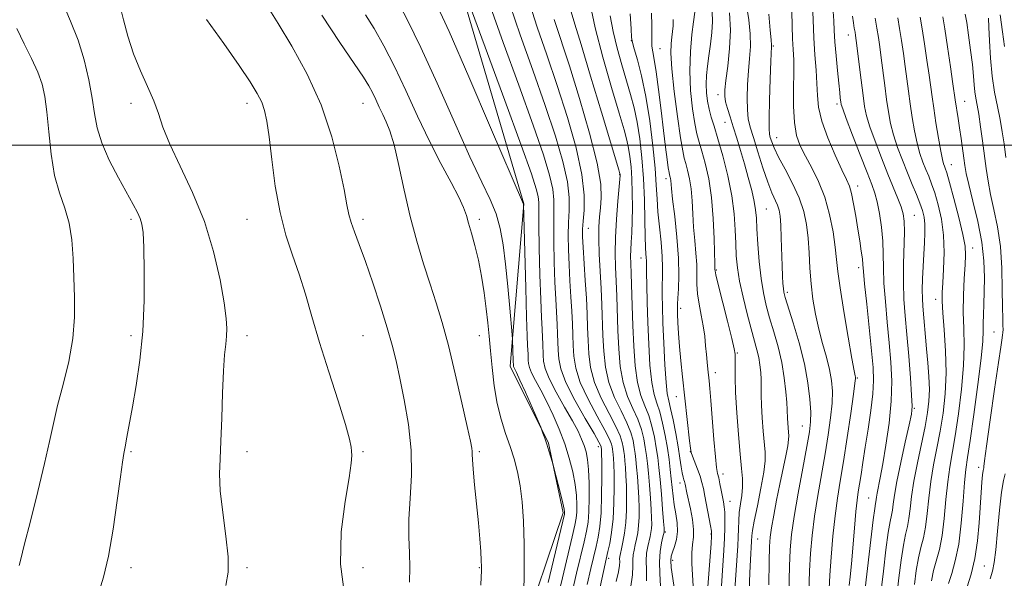
# Model space of a CAD drawing. Extents: x 2139800 to 2142700, y 287300 to 290200.
# Drawn here: x 2141529 to 2141826, y 288869 to 289038 of the extents above; entities that cross this region are included whole.
import ezdxf

# ---------------------------------------------------------------- set-up
doc = ezdxf.new("R2010")
doc.units = 0
doc.header["$MEASUREMENT"] = 0
for name, color, linetype, lineweight in [('BREAKLINE DTM HARD', 7, 'Continuous', 0), ('CONTOUR INDEX', 41, 'Continuous', 13), ('CONTOUR INTERMEDIATE', 44, 'Continuous', 0), ('GRID LINE', 7, 'Continuous', 0), ('SPOT ELEVATION DTM', 2, 'Continuous', 13)]:
    doc.layers.add(name, color=color, linetype=linetype, lineweight=lineweight)

msp = doc.modelspace()

# ---------------------------------------------------------------- linework, layer by layer
at = {"layer": 'BREAKLINE DTM HARD'}
msp.add_polyline3d([(2141628.32, 288663.48, 918.45), (2141608.12, 288673.07, 918.84), (2141604.56, 288692.65, 919.06), (2141605.92, 288729.22, 919.66), (2141619.65, 288748.02, 919.36), (2141638.3, 288760.81, 919.27), (2141659.56, 288772.02, 917.78), (2141668.86, 288799.89, 917.43), (2141680.37, 288851.3, 918.1), (2141693.13, 288889.07, 916.23), (2141688.73, 288910.14, 915.89), (2141677.16, 288933.33, 916.41), (2141681.21, 288982.24, 913.98), (2141660.98, 289051.44, 912.17), (2141630.39, 289124.35, 911.89), (2141595.14, 289194.5, 912.3), (2141570, 289243.2, 911.04)], dxfattribs=at)
at = {"layer": 'CONTOUR INDEX', "flags": 128}
for points, elevation in [([(2141700.363, 288867.429), (2141701.467, 288872.27), (2141703.016, 288878.907), (2141703.637, 288881.734), (2141704.156, 288884.941), (2141704.521, 288889.066), (2141704.702, 288894.352), (2141704.746, 288899.869), (2141704.726, 288904.394), (2141704.698, 288907.027), (2141704.674, 288908.164), (2141704.617, 288908.869), (2141704.594, 288909.021), (2141704.488, 288909.315), (2141703.915, 288910.382), (2141702.415, 288912.972), (2141699.759, 288917.502), (2141696.633, 288923.052), (2141693.951, 288928.367), (2141692.404, 288932.478), (2141691.77, 288935.568), (2141691.601, 288938.104), (2141691.424, 288943.051), (2141691.288, 288945.933), (2141690.855, 288953.548), (2141690.614, 288958.659), (2141690.404, 288964.696), (2141690.266, 288970.898), (2141690.245, 288976.312), (2141690.334, 288980.296), (2141690.33, 288983.448), (2141689.977, 288986.675), (2141689.014, 288990.889), (2141687.147, 288997.013), (2141684.073, 289005.97), (2141679.734, 289018.044), (2141675.046, 289030.94), (2141671.165, 289041.723)], 910), ([(2141722.515, 288866.973), (2141722.27, 288870.789), (2141722.118, 288874.304), (2141722.329, 288877.421), (2141722.772, 288879.984), (2141723.213, 288881.82), (2141723.578, 288883.26), (2141723.6, 288883.39), (2141723.597, 288883.584), (2141723.541, 288884.407), (2141723.386, 288886.478), (2141723.101, 288890.147), (2141722.736, 288894.695), (2141722.356, 288899.139), (2141722.006, 288902.741), (2141721.645, 288905.753), (2141721.209, 288908.672), (2141720.637, 288911.871), (2141719.889, 288915.206), (2141718.927, 288918.41), (2141717.753, 288921.354), (2141716.542, 288924.482), (2141715.508, 288928.38), (2141714.811, 288933.447), (2141714.391, 288939.346), (2141714.13, 288945.552), (2141713.931, 288951.558), (2141713.629, 288961.246), (2141713.517, 288964.267), (2141713.455, 288966.449), (2141713.478, 288968.423), (2141713.601, 288970.731), (2141713.771, 288973.57), (2141713.917, 288977.046), (2141713.98, 288981.173), (2141713.946, 288985.58), (2141713.812, 288989.8), (2141713.579, 288993.459), (2141713.257, 288996.541), (2141712.859, 288999.122), (2141712.346, 289001.464), (2141711.477, 289004.575), (2141709.959, 289009.653), (2141707.654, 289017.402), (2141705.04, 289026.564), (2141702.749, 289035.392), (2141701.26, 289042.487)], 900), ([(2141668.234, 288867.214), (2141668.409, 288869.803), (2141668.499, 288871.505), (2141668.506, 288872.903), (2141668.426, 288874.689), (2141668.252, 288877.437), (2141667.963, 288881.247), (2141667.535, 288886.102), (2141666.971, 288891.818), (2141666.392, 288897.534), (2141665.946, 288902.223), (2141665.736, 288905.145), (2141665.682, 288906.707), (2141665.663, 288907.603), (2141665.539, 288908.596), (2141665.111, 288910.719), (2141664.165, 288915.07), (2141662.576, 288922.273), (2141660.583, 288931.028), (2141658.515, 288939.56), (2141656.622, 288946.538), (2141654.835, 288952.405), (2141653.003, 288958.051), (2141651.023, 288964.216), (2141648.976, 288971.03), (2141646.989, 288978.471), (2141645.167, 288986.363), (2141643.536, 288993.894), (2141642.102, 289000.096), (2141640.858, 289004.303), (2141639.745, 289007.058), (2141638.692, 289009.21), (2141637.642, 289011.43), (2141636.601, 289013.704), (2141635.59, 289015.845), (2141634.526, 289017.849), (2141632.902, 289020.455), (2141630.109, 289024.589), (2141625.752, 289030.926), (2141620.309, 289039.144)], 920), ([(2141743.976, 288852.693), (2141745.774, 288879.144), (2141745.901, 288881.769), (2141745.965, 288884.218), (2141746.048, 288886.681), (2141746.24, 288889.185), (2141746.588, 288891.745), (2141746.966, 288894.317), (2141747.2, 288896.842), (2141747.162, 288899.384), (2141746.887, 288902.481), (2141746.455, 288906.794), (2141745.948, 288912.676), (2141745.466, 288919.255), (2141745.112, 288925.353), (2141744.958, 288930.03), (2141744.946, 288933.311), (2141744.986, 288935.46), (2141744.967, 288936.887), (2141744.698, 288938.583), (2141743.968, 288941.687), (2141742.675, 288946.862), (2141739.884, 288957.976), (2141739.175, 288960.91), (2141738.918, 288962.115), (2141738.877, 288962.472), (2141738.859, 288962.847), (2141738.82, 288964.04), (2141738.65, 288971.696), (2141738.393, 288977.853), (2141737.864, 288984.213), (2141736.996, 288989.855), (2141735.95, 288994.535), (2141734.944, 288998.179), (2141734.138, 289000.873), (2141733.471, 289003.35), (2141732.824, 289006.503), (2141732.135, 289010.982), (2141731.557, 289016.471), (2141731.3, 289022.408), (2141731.493, 289028.227), (2141731.955, 289033.338), (2141732.427, 289037.144), (2141732.813, 289040.11)], 890), ([(2141773.336, 288866.16), (2141773.561, 288870.259), (2141773.942, 288875.75), (2141774.472, 288882.016), (2141775.115, 288888.13), (2141775.842, 288893.475), (2141776.676, 288898.654), (2141777.649, 288904.579), (2141778.756, 288911.752), (2141779.831, 288919.041), (2141780.668, 288924.903), (2141781.119, 288928.221), (2141781.266, 288929.573), (2141781.247, 288929.963), (2141781.149, 288930.402), (2141780.85, 288931.948), (2141780.179, 288935.664), (2141779.052, 288942.113), (2141777.75, 288949.843), (2141776.639, 288956.9), (2141775.981, 288961.871), (2141775.594, 288965.524), (2141775.185, 288969.168), (2141774.504, 288973.787), (2141773.46, 288979.054), (2141772, 288984.314), (2141770.131, 288989.031), (2141768.09, 288993.132), (2141766.171, 288996.662), (2141764.622, 288999.761), (2141763.506, 289002.943), (2141762.839, 289006.817), (2141762.601, 289011.743), (2141762.62, 289017.077), (2141762.688, 289021.926), (2141762.641, 289025.672), (2141762.499, 289028.797), (2141762.326, 289032.06), (2141762.172, 289036.006), (2141762.029, 289040.318)], 880), ([(2141799.039, 288867.458), (2141799.608, 288871.656), (2141800.263, 288875.479), (2141801.002, 288878.619), (2141801.747, 288881.507), (2141802.401, 288884.761), (2141802.912, 288888.836), (2141803.391, 288893.542), (2141803.991, 288898.524), (2141804.82, 288903.508), (2141805.795, 288908.534), (2141806.789, 288913.722), (2141807.673, 288919.184), (2141808.315, 288925.012), (2141808.585, 288931.292), (2141808.414, 288937.952), (2141807.996, 288944.29), (2141807.586, 288949.448), (2141807.389, 288952.908), (2141807.405, 288955.51), (2141807.582, 288958.436), (2141807.843, 288962.566), (2141807.997, 288967.564), (2141807.827, 288972.791), (2141807.189, 288977.688), (2141806.236, 288982.009), (2141805.195, 288985.59), (2141804.244, 288988.354), (2141803.37, 288990.585), (2141802.511, 288992.655), (2141801.625, 288994.899), (2141800.732, 288997.505), (2141799.873, 289000.625), (2141799.082, 289004.329), (2141798.373, 289008.373), (2141797.756, 289012.433), (2141797.228, 289016.269), (2141796.259, 289023.725), (2141795.723, 289027.632), (2141795.151, 289031.529), (2141794.571, 289035.182), (2141794.001, 289038.399)], 870), ([(2141826.224, 289029.745), (2141825.642, 289034.146), (2141824.921, 289039.325)], 860), ([(2141529.056, 288873.146), (2141529.525, 288875.07), (2141530.581, 288879.323), (2141532.425, 288886.614), (2141534.651, 288895.494), (2141536.704, 288903.973), (2141538.19, 288910.592), (2141539.362, 288916.018), (2141540.635, 288921.449), (2141542.275, 288927.783), (2141543.964, 288934.718), (2141545.238, 288941.648), (2141545.765, 288948.106), (2141545.743, 288954.163), (2141545.502, 288960.025), (2141545.276, 288965.824), (2141544.902, 288971.391), (2141544.119, 288976.486), (2141542.777, 288981.025), (2141541.166, 288985.565), (2141539.686, 288990.826), (2141538.64, 288997.226), (2141537.939, 289003.996), (2141537.396, 289010.066), (2141536.821, 289014.684), (2141535.992, 289018.368), (2141534.685, 289021.951), (2141532.774, 289026.071), (2141530.534, 289030.577), (2141528.343, 289035.124)], 930)]:
    msp.add_lwpolyline(points, dxfattribs=dict(at, elevation=elevation))
at = {"layer": 'CONTOUR INTERMEDIATE', "flags": 128}
for points, elevation in [([(2141695.828, 288865.124), (2141697.165, 288870.877), (2141699.413, 288880.379), (2141700.137, 288883.572), (2141700.6, 288886.31), (2141700.862, 288889.436), (2141700.974, 288893.518), (2141700.945, 288898.017), (2141700.774, 288902.115), (2141700.461, 288905.202), (2141700.012, 288907.488), (2141699.431, 288909.391), (2141698.685, 288911.324), (2141697.584, 288913.676), (2141695.9, 288916.832), (2141693.546, 288920.977), (2141691.006, 288925.501), (2141688.904, 288929.594), (2141687.705, 288932.649), (2141687.219, 288934.858), (2141687.095, 288936.614), (2141686.974, 288940.018), (2141686.88, 288942.001), (2141686.741, 288944.462), (2141686.562, 288948.025), (2141686.348, 288953.405), (2141686.116, 288960.886), (2141685.912, 288969.026), (2141685.791, 288975.946), (2141685.775, 288980.282), (2141685.75, 288982.717), (2141685.572, 288984.446), (2141685.011, 288986.763), (2141683.512, 288991.351), (2141680.434, 288999.991), (2141675.507, 289013.475), (2141662.629, 289048.416)], 912), ([(2141779.39, 288867.118), (2141779.668, 288869.797), (2141780.026, 288873.683), (2141780.94, 288884.5), (2141781.39, 288889.434), (2141781.773, 288892.885), (2141782.126, 288895.362), (2141782.501, 288897.701), (2141782.95, 288900.611), (2141783.51, 288904.31), (2141784.215, 288908.889), (2141785.062, 288914.297), (2141785.888, 288919.91), (2141786.496, 288924.959), (2141786.726, 288929.006), (2141786.588, 288932.923), (2141786.13, 288937.914), (2141784.662, 288952.018), (2141784.037, 288958.166), (2141783.695, 288961.907), (2141783.524, 288964.002), (2141783.347, 288965.709), (2141783.024, 288968.049), (2141782.558, 288971.09), (2141781.988, 288974.666), (2141781.353, 288978.55), (2141780.696, 288982.294), (2141780.059, 288985.39), (2141779.432, 288987.584), (2141778.577, 288989.626), (2141777.201, 288992.516), (2141775.164, 288996.922), (2141772.926, 289002.168), (2141771.1, 289007.244), (2141770.128, 289011.406), (2141769.774, 289014.979), (2141769.635, 289018.553), (2141769.389, 289022.615), (2141769.05, 289027.223), (2141768.717, 289032.331), (2141768.466, 289037.782), (2141768.149, 289047.24)], 878), ([(2141688.562, 288868.092), (2141693.489, 288888.725), (2141693.55, 288889.09), (2141693.536, 288889.393), (2141693.39, 288890.206), (2141692.991, 288891.971), (2141692.276, 288894.897), (2141690.309, 288902.701), (2141690.075, 288903.573), (2141689.382, 288905.893), (2141688.804, 288907.773), (2141688.163, 288909.773), (2141687.538, 288911.609), (2141686.993, 288913.129), (2141686.329, 288914.902), (2141685.935, 288915.834), (2141681.707, 288925.461), (2141680.075, 288929.121), (2141679.031, 288931.389), (2141678.252, 288932.983), (2141678.14, 288933.267), (2141678.095, 288933.472), (2141678.029, 288934.887), (2141677.838, 288941.399), (2141677.737, 288942.739), (2141677.01, 288950.805), (2141676.385, 288957.391), (2141675.694, 288964.098), (2141674.98, 288969.905), (2141674.104, 288974.852), (2141672.885, 288979.245), (2141671.126, 288983.551), (2141668.584, 288988.861), (2141664.999, 288996.425), (2141660.29, 289006.913), (2141655.082, 289018.671), (2141650.175, 289029.464), (2141646.182, 289037.644), (2141642.971, 289043.925)], 916), ([(2141552.831, 288864.465), (2141554.427, 288869.706), (2141555.93, 288876.048), (2141557.349, 288884.199), (2141558.599, 288892.799), (2141559.573, 288899.972), (2141560.21, 288904.391), (2141560.64, 288906.934), (2141561.036, 288909.028), (2141561.553, 288911.884), (2141563.175, 288921.022), (2141564.311, 288927.5), (2141565.445, 288935.155), (2141566.314, 288943.819), (2141566.725, 288953.135), (2141566.771, 288962.003), (2141566.62, 288969.134), (2141566.394, 288973.635), (2141566.058, 288976.189), (2141565.531, 288977.874), (2141564.718, 288979.657), (2141563.453, 288982.059), (2141558.976, 288990.161), (2141556.217, 288995.49), (2141553.918, 289000.696), (2141552.526, 289005.234), (2141551.736, 289009.511), (2141551.052, 289014.173), (2141550.057, 289019.669), (2141548.652, 289025.675), (2141546.815, 289031.674), (2141544.549, 289037.366), (2141541.97, 289043.335)], 928), ([(2141591.333, 288867.141), (2141592.077, 288871.143), (2141592.058, 288875.774), (2141591.393, 288882.071), (2141590.46, 288889.167), (2141589.707, 288895.72), (2141589.465, 288900.83), (2141589.609, 288905.376), (2141589.903, 288910.68), (2141590.159, 288917.6), (2141590.388, 288925.15), (2141590.651, 288931.878), (2141590.987, 288936.694), (2141591.333, 288939.948), (2141591.607, 288942.351), (2141591.712, 288944.647), (2141591.512, 288947.7), (2141590.86, 288952.408), (2141589.615, 288959.352), (2141587.661, 288967.863), (2141584.886, 288976.956), (2141581.325, 288985.735), (2141577.593, 288993.664), (2141574.449, 289000.295), (2141572.413, 289005.383), (2141571.045, 289009.492), (2141569.669, 289013.387), (2141567.782, 289017.69), (2141565.599, 289022.445), (2141563.512, 289027.554), (2141561.831, 289032.837), (2141560.536, 289037.793), (2141559.524, 289041.839)], 926), ([(2141646.764, 288868.127), (2141646.869, 288872.56), (2141646.753, 288876.993), (2141646.576, 288881.749), (2141646.595, 288887.152), (2141646.949, 288893.431), (2141647.316, 288900.451), (2141647.255, 288907.981), (2141646.466, 288915.73), (2141645.203, 288923.155), (2141643.862, 288929.654), (2141642.716, 288934.894), (2141641.56, 288939.638), (2141640.069, 288944.922), (2141638.031, 288951.43), (2141635.701, 288958.449), (2141633.447, 288964.914), (2141631.574, 288969.995), (2141630.137, 288973.795), (2141629.129, 288976.653), (2141628.485, 288979.041), (2141627.908, 288981.968), (2141627.047, 288986.579), (2141625.581, 288993.651), (2141623.313, 289002.505), (2141620.076, 289012.095), (2141615.865, 289021.444), (2141611.309, 289029.85), (2141607.198, 289036.682), (2141604.139, 289041.516)], 922), ([(2141691.294, 288862.818), (2141692.864, 288869.485), (2141695.81, 288881.852), (2141696.637, 288885.391), (2141697.045, 288887.517), (2141697.206, 288889.263), (2141697.25, 288891.477), (2141697.125, 288894.28), (2141696.738, 288897.613), (2141696.013, 288901.403), (2141694.952, 288905.534), (2141693.571, 288909.876), (2141691.907, 288914.289), (2141690.064, 288918.587), (2141688.166, 288922.569), (2141686.341, 288926.062), (2141684.755, 288928.987), (2141683.578, 288931.288), (2141682.922, 288932.958), (2141682.657, 288934.165), (2141682.589, 288935.125), (2141682.523, 288936.985), (2141682.392, 288939.554), (2141682.269, 288942.48), (2141682.083, 288948.081), (2141681.832, 288956.919), (2141681.14, 288982.167), (2141681.128, 288982.21), (2141671.241, 289005.298), (2141664.633, 289020.637), (2141658.69, 289034.221), (2141654.738, 289042.922)], 914), ([(2141703.432, 288863.065), (2141706.618, 288877.434), (2141707.138, 288879.843), (2141707.715, 288883.149), (2141708.188, 288887.265), (2141708.436, 288892.001), (2141708.5, 288896.752), (2141708.458, 288900.811), (2141708.379, 288903.651), (2141708.286, 288905.47), (2141708.194, 288906.647), (2141708.11, 288907.518), (2141708.022, 288908.245), (2141707.917, 288908.951), (2141707.718, 288909.826), (2141707.11, 288911.347), (2141705.718, 288914.059), (2141703.358, 288918.273), (2141700.614, 288923.338), (2141698.263, 288928.369), (2141696.886, 288932.672), (2141696.294, 288936.323), (2141696.107, 288939.594), (2141695.999, 288942.754), (2141695.875, 288946.084), (2141695.696, 288949.866), (2141695.439, 288954.275), (2141695.148, 288959.072), (2141694.881, 288963.913), (2141694.692, 288968.506), (2141694.62, 288972.771), (2141694.698, 288976.679), (2141694.894, 288980.31), (2141694.91, 288984.178), (2141694.383, 288988.904), (2141693.017, 288995.016), (2141690.782, 289002.675), (2141687.711, 289011.95), (2141683.962, 289022.613), (2141680.168, 289033.245), (2141677.086, 289042.133)], 908), ([(2141709.117, 288868.415), (2141709.797, 288871.252), (2141710.103, 288873.15), (2141710.16, 288874.351), (2141710.143, 288875.164), (2141710.2, 288875.887), (2141710.377, 288876.801), (2141710.692, 288878.178), (2141711.142, 288880.229), (2141711.624, 288882.927), (2141712.015, 288886.182), (2141712.219, 288889.863), (2141712.259, 288893.662), (2141712.19, 288897.228), (2141712.059, 288900.275), (2141711.899, 288902.776), (2141711.735, 288904.77), (2141711.584, 288906.323), (2141711.428, 288907.622), (2141711.24, 288908.881), (2141710.948, 288910.337), (2141710.305, 288912.312), (2141709.02, 288915.147), (2141706.957, 288919.043), (2141704.596, 288923.624), (2141702.574, 288928.372), (2141701.367, 288932.866), (2141700.818, 288937.079), (2141700.613, 288941.083), (2141700.479, 288944.995), (2141700.326, 288949.117), (2141700.104, 288953.798), (2141699.788, 288959.181), (2141699.148, 288969.167), (2141698.981, 288972.316), (2141698.975, 288974.643), (2141699.152, 288977.045), (2141699.453, 288980.325), (2141699.489, 288984.909), (2141698.789, 288991.132), (2141697.021, 288999.142), (2141694.417, 289008.337), (2141691.35, 289017.929), (2141688.189, 289027.182), (2141685.291, 289035.551), (2141683.007, 289042.543)], 906), ([(2141761.091, 288860.414), (2141761.334, 288872.996), (2141761.538, 288877.916), (2141761.964, 288882.523), (2141762.759, 288887.99), (2141763.988, 288895.042), (2141765.386, 288902.589), (2141766.608, 288909.093), (2141767.379, 288913.477), (2141767.729, 288916.524), (2141767.76, 288919.478), (2141767.533, 288923.356), (2141766.952, 288928.243), (2141765.878, 288933.996), (2141764.273, 288940.328), (2141762.49, 288946.391), (2141760.094, 288954.067), (2141759.689, 288955.607), (2141759.525, 288956.729), (2141759.4, 288958.232), (2141759.274, 288960.442), (2141759.149, 288963.569), (2141758.894, 288972.025), (2141758.745, 288975.867), (2141758.556, 288978.567), (2141758.261, 288980.405), (2141757.785, 288981.88), (2141756.075, 288985.651), (2141754.822, 288988.819), (2141753.338, 288993.184), (2141751.817, 288998.004), (2141750.49, 289002.306), (2141749.541, 289005.421), (2141748.952, 289007.902), (2141748.659, 289010.606), (2141748.597, 289014.159), (2141748.721, 289018.263), (2141748.985, 289022.386), (2141749.323, 289026.146), (2141749.568, 289029.755), (2141749.527, 289033.572), (2141749.085, 289037.808), (2141748.416, 289042.082)], 884), ([(2141681.25, 288864.056), (2141681.335, 288871.752), (2141681.315, 288879.644), (2141681.12, 288886.537), (2141680.727, 288892.346), (2141680.125, 288897.259), (2141679.309, 288901.488), (2141678.29, 288905.321), (2141677.087, 288909.066), (2141675.743, 288913.003), (2141674.398, 288917.299), (2141673.22, 288922.096), (2141672.332, 288927.425), (2141671.691, 288932.891), (2141671.213, 288937.99), (2141670.813, 288942.388), (2141670.411, 288946.437), (2141669.926, 288950.656), (2141669.293, 288955.41), (2141668.505, 288960.434), (2141667.569, 288965.306), (2141666.516, 288969.666), (2141665.473, 288973.39), (2141664.591, 288976.412), (2141663.918, 288978.806), (2141663.099, 288981.187), (2141661.673, 288984.307), (2141659.315, 288988.757), (2141656.233, 288994.474), (2141652.768, 289001.233), (2141649.217, 289008.74), (2141645.697, 289016.429), (2141642.28, 289023.665), (2141639.044, 289029.926), (2141636.09, 289035.139), (2141633.526, 289039.342)], 918), ([(2141718.252, 288868.602), (2141718.218, 288871.923), (2141718.126, 288874.59), (2141718.286, 288876.91), (2141718.64, 288878.923), (2141719.363, 288881.968), (2141719.593, 288883.149), (2141719.739, 288884.321), (2141719.804, 288885.677), (2141719.781, 288887.492), (2141719.654, 288890.061), (2141719.421, 288893.523), (2141719.124, 288897.389), (2141718.816, 288901.016), (2141718.532, 288903.935), (2141718.239, 288906.376), (2141717.886, 288908.742), (2141717.407, 288911.36), (2141716.695, 288914.241), (2141715.624, 288917.322), (2141714.154, 288920.584), (2141712.56, 288924.196), (2141711.197, 288928.377), (2141710.33, 288933.254), (2141709.867, 288938.591), (2141709.624, 288944.062), (2141709.281, 288954.396), (2141709.104, 288959.002), (2141708.912, 288963.196), (2141708.791, 288967.392), (2141708.853, 288972.115), (2141709.16, 288977.619), (2141709.591, 288983.086), (2141710.28, 288990.852), (2141710.288, 288991.078), (2141710.278, 288991.182), (2141710.239, 288991.362), (2141710.145, 288991.707), (2141709.903, 288992.53), (2141704.687, 289009.892), (2141701.401, 289020.782), (2141698.491, 289030.34), (2141696.603, 289036.453), (2141695.531, 289040.178)], 902), ([(2141726.764, 288865.291), (2141725.731, 288872.55), (2141725.537, 288874.674), (2141725.648, 288876.013), (2141726.039, 288877.241), (2141726.645, 288878.9), (2141727.247, 288880.999), (2141727.586, 288883.414), (2141727.487, 288886.027), (2141727.092, 288888.737), (2141726.626, 288891.448), (2141726.264, 288894.093), (2141725.988, 288896.714), (2141725.732, 288899.382), (2141725.432, 288902.175), (2141725.045, 288905.208), (2141724.531, 288908.602), (2141723.867, 288912.382), (2141723.084, 288916.171), (2141722.229, 288919.498), (2141721.352, 288922.124), (2141720.524, 288924.768), (2141719.82, 288928.382), (2141719.293, 288933.622), (2141718.919, 288939.948), (2141718.649, 288946.521), (2141718.446, 288952.584), (2141718.303, 288957.701), (2141718.223, 288961.514), (2141718.197, 288965.134), (2141718.167, 288966.051), (2141718.077, 288967.208), (2141717.953, 288969.159), (2141717.833, 288972.445), (2141717.733, 288977.389), (2141717.593, 288983.468), (2141717.328, 288989.943), (2141716.874, 288996.172), (2141716.24, 289001.893), (2141715.453, 289006.939), (2141714.532, 289011.257), (2141713.459, 289015.253), (2141710.793, 289024.196), (2141709.378, 289029.276), (2141708.173, 289034.298), (2141707.328, 289038.943)], 898), ([(2141732.335, 288866.981), (2141731.929, 288873.84), (2141731.886, 288877.035), (2141732.108, 288879.53), (2141732.389, 288881.698), (2141732.448, 288884.095), (2141732.09, 288887.09), (2141731.476, 288890.288), (2141730.412, 288895.092), (2141729.883, 288897.69), (2141729.786, 288898.108), (2141729.663, 288898.517), (2141729.487, 288899.039), (2141729.263, 288899.843), (2141729.005, 288901.107), (2141728.715, 288902.993), (2141728.338, 288905.585), (2141727.805, 288908.951), (2141727.083, 288913.017), (2141726.277, 288917.152), (2141725.531, 288920.585), (2141724.951, 288922.895), (2141724.506, 288925.054), (2141724.131, 288928.385), (2141723.776, 288933.757), (2141723.456, 288940.229), (2141723.197, 288946.411), (2141723.026, 288951.219), (2141722.947, 288954.818), (2141722.962, 288957.681), (2141723.05, 288960.276), (2141723.102, 288963.044), (2141722.987, 288966.422), (2141722.625, 288970.671), (2141722.14, 288975.353), (2141721.704, 288979.859), (2141721.432, 288983.828), (2141721.2, 288987.917), (2141720.825, 288993.034), (2141720.163, 288999.756), (2141719.227, 289007.334), (2141718.066, 289014.692), (2141716.76, 289020.912), (2141715.508, 289025.722), (2141714.536, 289029.009), (2141713.997, 289030.901), (2141713.75, 289032.481), (2141713.578, 289035.072), (2141713.303, 289039.607)], 896), ([(2141736.661, 288865.429), (2141737.748, 288879.808), (2141737.896, 288882.086), (2141737.852, 288883.517), (2141737.58, 288885.17), (2141735.866, 288894.057), (2141735.407, 288896.378), (2141734.977, 288898.24), (2141734.424, 288900.09), (2141733.658, 288902.232), (2141732.14, 288906.155), (2141731.741, 288907.319), (2141731.506, 288908.567), (2141731.249, 288910.802), (2141729.111, 288930.142), (2141728.612, 288934.895), (2141728.211, 288939.251), (2141727.926, 288943.164), (2141727.74, 288946.471), (2141727.628, 288948.98), (2141727.571, 288950.648), (2141727.586, 288952.034), (2141727.7, 288953.848), (2141727.903, 288956.685), (2141728.039, 288960.695), (2141727.919, 288965.918), (2141727.426, 288972.185), (2141726.742, 288978.511), (2141726.126, 288983.706), (2141725.77, 288986.902), (2141725.546, 288989.307), (2141725.458, 288989.877), (2141725.352, 288990.351), (2141725.161, 288991.049), (2141725.04, 288991.701), (2141724.829, 288993.11), (2141724.481, 288995.643), (2141723.996, 288999.394), (2141723.383, 289004.389), (2141722.665, 289010.471), (2141721.909, 289016.739), (2141721.194, 289022.11), (2141720.591, 289025.791), (2141720.145, 289028.146), (2141719.891, 289029.83), (2141719.838, 289031.45), (2141719.885, 289033.415), (2141719.901, 289036.088), (2141719.77, 289039.765)], 894), ([(2141749.215, 288865.695), (2141749.384, 288870.95), (2141749.579, 288874.874), (2141749.953, 288880.547), (2141750.035, 288882.177), (2141750.232, 288883.699), (2141750.757, 288886.583), (2141751.695, 288891.184), (2141752.777, 288896.545), (2141753.644, 288901.379), (2141754.024, 288904.78), (2141754.005, 288907.354), (2141753.452, 288913.692), (2141753.158, 288917.748), (2141752.944, 288921.565), (2141752.852, 288924.62), (2141752.828, 288927.074), (2141752.796, 288929.259), (2141752.687, 288931.447), (2141752.462, 288933.681), (2141752.088, 288935.941), (2141751.534, 288938.28), (2141749.786, 288944.561), (2141748.586, 288949.108), (2141747.36, 288954.134), (2141746.338, 288958.93), (2141745.687, 288962.987), (2141745.338, 288966.603), (2141745.161, 288970.28), (2141745.011, 288974.446), (2141744.688, 288979.231), (2141743.977, 288984.69), (2141742.751, 288990.74), (2141741.248, 288996.739), (2141739.79, 289001.909), (2141738.638, 289005.697), (2141737.78, 289008.467), (2141737.141, 289010.812), (2141736.66, 289013.219), (2141736.35, 289015.748), (2141736.243, 289018.354), (2141736.354, 289021.02), (2141736.645, 289023.843), (2141737.063, 289026.951), (2141737.539, 289030.396), (2141737.952, 289033.932), (2141738.162, 289037.239), (2141738.04, 289040.185)], 888), ([(2141755.155, 288867.344), (2141755.221, 288874.364), (2141755.313, 288878.875), (2141755.518, 288881.779), (2141755.932, 288884.555), (2141756.617, 288888.343), (2141757.499, 288892.929), (2141758.469, 288897.765), (2141760.24, 288906.289), (2141760.826, 288909.294), (2141761.105, 288911.176), (2141761.15, 288912.353), (2141761.069, 288913.385), (2141760.955, 288914.7), (2141760.848, 288916.181), (2141760.77, 288917.575), (2141760.68, 288920.159), (2141760.555, 288922.317), (2141760.29, 288925.624), (2141759.807, 288929.812), (2141759.026, 288934.451), (2141757.916, 288939.151), (2141756.634, 288943.687), (2141755.386, 288947.878), (2141754.335, 288951.658), (2141753.488, 288955.435), (2141752.807, 288959.734), (2141752.265, 288964.847), (2141751.853, 288970.127), (2141751.571, 288974.692), (2141751.39, 288977.948), (2141751.168, 288980.449), (2141750.734, 288983.034), (2141749.967, 288986.347), (2141748.945, 288990.231), (2141747.795, 288994.332), (2141746.63, 288998.338), (2141745.497, 289002.106), (2141744.428, 289005.532), (2141743.462, 289008.528), (2141742.661, 289011.058), (2141742.097, 289013.098), (2141741.827, 289014.753), (2141741.857, 289016.637), (2141742.182, 289019.492), (2141742.746, 289023.813), (2141743.299, 289029.117), (2141743.542, 289034.671), (2141743.259, 289039.864)], 886), ([(2141767.116, 288861.632), (2141767.447, 288871.627), (2141767.74, 288876.833), (2141768.218, 288882.269), (2141768.937, 288888.06), (2141769.915, 288894.258), (2141772.128, 288906.836), (2141773.068, 288912.615), (2141773.78, 288917.782), (2141774.214, 288922.191), (2141774.323, 288925.799), (2141774.082, 288928.992), (2141773.472, 288932.263), (2141772.508, 288935.994), (2141771.351, 288940.126), (2141770.199, 288944.492), (2141769.215, 288948.954), (2141768.441, 288953.498), (2141767.884, 288958.14), (2141767.529, 288962.862), (2141767.27, 288967.524), (2141766.978, 288971.952), (2141766.512, 288976.047), (2141765.688, 288980.002), (2141764.308, 288984.089), (2141762.294, 288988.45), (2141760.041, 288992.72), (2141758.062, 288996.408), (2141756.748, 288999.142), (2141755.998, 289001.025), (2141755.588, 289002.28), (2141755.334, 289003.261), (2141755.208, 289004.864), (2141755.22, 289008.113), (2141755.368, 289013.565), (2141755.584, 289019.889), (2141755.789, 289025.28), (2141755.974, 289029.693), (2141755.976, 289030.11), (2141755.815, 289031.791), (2141755.572, 289034.639), (2141755.169, 289039.494)], 882), ([(2141784.152, 288866.204), (2141786.628, 288887.012), (2141787.067, 288890.412), (2141787.287, 288891.88), (2141787.387, 288892.442), (2141787.569, 288893.789), (2141787.784, 288895.019), (2141788.725, 288899.659), (2141789.499, 288903.809), (2141790.457, 288909.494), (2141791.386, 288916.08), (2141792.027, 288922.728), (2141792.189, 288928.811), (2141791.951, 288934.554), (2141791.457, 288940.393), (2141790.853, 288946.6), (2141790.279, 288952.782), (2141789.874, 288958.383), (2141789.719, 288963.024), (2141789.665, 288967.057), (2141789.505, 288971.01), (2141789.086, 288975.238), (2141788.477, 288979.381), (2141787.802, 288982.904), (2141787.116, 288985.544), (2141786.201, 288988.127), (2141784.771, 288991.754), (2141782.686, 288997.084), (2141780.394, 289003.012), (2141778.49, 289007.99), (2141777.411, 289010.89), (2141776.973, 289012.257), (2141776.833, 289013.052), (2141776.703, 289014.128), (2141776.506, 289015.896), (2141776.217, 289018.654), (2141775.833, 289022.529), (2141775.423, 289026.946), (2141775.076, 289031.156), (2141774.852, 289034.607), (2141774.696, 289037.522), (2141774.523, 289040.322)], 876), ([(2141788.911, 288864.975), (2141789.694, 288871.495), (2141790.478, 288877.92), (2141791.173, 288883.168), (2141791.712, 288886.481), (2141792.107, 288888.422), (2141792.392, 288889.881), (2141792.629, 288891.685), (2141793.002, 288894.399), (2141793.724, 288898.523), (2141794.91, 288904.233), (2141796.278, 288910.402), (2141797.451, 288915.579), (2141798.13, 288918.825), (2141798.348, 288921.266), (2141798.217, 288924.542), (2141797.847, 288929.814), (2141797.338, 288936.334), (2141796.784, 288942.872), (2141796.279, 288948.509), (2141795.897, 288953.547), (2141795.712, 288958.599), (2141795.758, 288964.051), (2141796.047, 288973.872), (2141796, 288977.006), (2141795.698, 288979.264), (2141795.077, 288981.363), (2141794.085, 288983.921), (2141791.048, 288991.241), (2141789.107, 288996.115), (2141787.187, 289001.146), (2141785.618, 289005.535), (2141784.625, 289008.783), (2141784.03, 289011.599), (2141783.55, 289014.996), (2141782.973, 289019.621), (2141781.516, 289031.582), (2141781.314, 289033.042), (2141781.14, 289034.063), (2141780.912, 289035.279), (2141780.634, 289036.856), (2141780.329, 289038.84)], 874), ([(2141793.726, 288864.177), (2141794.367, 288869.476), (2141795.043, 288874.788), (2141795.718, 288879.324), (2141796.357, 288882.55), (2141796.927, 288884.964), (2141797.397, 288887.321), (2141797.772, 288890.266), (2141798.206, 288894.011), (2141798.889, 288898.66), (2141799.935, 288904.172), (2141802.248, 288915.145), (2141803.019, 288919.302), (2141803.443, 288922.793), (2141803.555, 288926.253), (2141803.404, 288930.159), (2141803.087, 288934.357), (2141802.715, 288938.539), (2141801.617, 288951.377), (2141801.465, 288953.722), (2141801.416, 288956.382), (2141801.493, 288959.671), (2141801.664, 288963.356), (2141801.879, 288967.065), (2141802.088, 288970.482), (2141802.221, 288973.509), (2141802.207, 288976.103), (2141801.978, 288978.281), (2141801.498, 288980.303), (2141800.734, 288982.49), (2141799.674, 288985.101), (2141798.379, 288988.158), (2141796.927, 288991.619), (2141795.409, 288995.409), (2141793.965, 288999.313), (2141792.746, 289003.08), (2141791.854, 289006.556), (2141791.202, 289009.986), (2141790.653, 289013.715), (2141790.101, 289017.945), (2141789.051, 289026.328), (2141788.614, 289029.631), (2141788.195, 289032.473), (2141787.728, 289035.257), (2141787.173, 289038.24)], 872), ([(2141804.173, 288868.524), (2141804.808, 288871.635), (2141806.566, 288878.049), (2141807.406, 288882.2), (2141808.052, 288887.407), (2141808.576, 288893.073), (2141809.093, 288898.388), (2141809.705, 288902.845), (2141811.331, 288912.299), (2141812.337, 288918.961), (2141813.269, 288926.392), (2141813.891, 288933.5), (2141814.048, 288939.476), (2141813.927, 288944.645), (2141813.799, 288949.611), (2141813.868, 288954.775), (2141814.083, 288959.726), (2141814.329, 288963.845), (2141814.475, 288966.811), (2141814.332, 288969.485), (2141813.698, 288973.021), (2141812.474, 288978.144), (2141810.985, 288983.846), (2141809.657, 288988.69), (2141808.814, 288991.607), (2141808.361, 288993.013), (2141808.096, 288993.691), (2141807.84, 288994.389), (2141807.499, 288995.697), (2141807.001, 288998.169), (2141806.311, 289002.102), (2141805.545, 289006.76), (2141804.858, 289011.152), (2141804.356, 289014.593), (2141803.467, 289021.122), (2141802.831, 289025.633), (2141802.107, 289030.584), (2141801.413, 289035.108), (2141800.829, 289038.557)], 868), ([(2141809.353, 288867.791), (2141810.292, 288870.757), (2141811.386, 288874.591), (2141812.411, 288879.64), (2141813.193, 288885.977), (2141813.761, 288892.604), (2141814.195, 288898.253), (2141814.59, 288902.181), (2141815.094, 288905.757), (2141815.872, 288910.876), (2141817.001, 288918.739), (2141818.224, 288927.772), (2141819.197, 288935.708), (2141819.674, 288940.871), (2141819.794, 288943.957), (2141819.794, 288946.255), (2141819.86, 288948.845), (2141819.987, 288951.978), (2141820.12, 288955.698), (2141820.18, 288960.046), (2141819.989, 288965.05), (2141819.345, 288970.736), (2141818.147, 288976.977), (2141816.708, 288983.047), (2141815.442, 288988.065), (2141814.655, 288991.449), (2141814.223, 288993.804), (2141813.914, 288996.033), (2141813.11, 289002.003), (2141812.659, 289005.184), (2141812.233, 289008.03), (2141811.369, 289013.618), (2141810.675, 289018.519), (2141809.94, 289023.634), (2141809.064, 289029.639), (2141808.256, 289035.033), (2141807.656, 289038.716)], 866), ([(2141814.933, 288866.76), (2141816.175, 288870.609), (2141817.312, 288875.308), (2141818.105, 288880.611), (2141818.605, 288886.039), (2141819.206, 288895.19), (2141819.434, 288898.361), (2141819.625, 288900.55), (2141819.778, 288901.801), (2141819.937, 288902.618), (2141819.962, 288903.006), (2141820.154, 288904.745), (2141820.745, 288909.21), (2141821.862, 288917.097), (2141823.209, 288926.388), (2141824.382, 288934.388), (2141825.08, 288939.077), (2141825.401, 288941.142), (2141825.659, 288942.625), (2141825.757, 288943.43), (2141825.795, 288944.386), (2141825.752, 288945.619), (2141825.669, 288947.663), (2141825.602, 288951.154), (2141825.566, 288956.461), (2141825.419, 288962.884), (2141824.973, 288969.455), (2141824.12, 288975.384), (2141823.052, 288980.577), (2141822.036, 288985.117), (2141821.273, 288989.134), (2141820.697, 288992.944), (2141819.601, 289001.248), (2141819.005, 289005.558), (2141818.442, 289009.293), (2141817.962, 289012.073), (2141817.577, 289014.185), (2141817.292, 289016.085), (2141817.09, 289018.199), (2141816.877, 289020.836), (2141816.536, 289024.278), (2141815.999, 289028.611), (2141815.373, 289033.134), (2141814.812, 289036.95), (2141814.399, 289039.464)], 864), ([(2141826.634, 288996.292), (2141826.1, 289000.354), (2141825.552, 289004.033), (2141824.898, 289007.678), (2141824.086, 289011.599), (2141823.231, 289015.945), (2141822.495, 289020.827), (2141821.994, 289026.201), (2141821.69, 289031.403), (2141821.501, 289035.613), (2141821.36, 289038.238)], 862), ([(2141627.183, 288864.415), (2141625.931, 288873.604), (2141626.165, 288883.336), (2141627.32, 288892.462), (2141628.55, 288899.682), (2141629.193, 288904.093), (2141629.341, 288906.382), (2141629.278, 288907.636), (2141629.167, 288908.929), (2141628.706, 288911.291), (2141627.476, 288915.74), (2141625.228, 288922.877), (2141622.401, 288931.622), (2141619.606, 288940.476), (2141617.304, 288948.249), (2141615.361, 288954.986), (2141613.493, 288961.042), (2141611.498, 288966.808), (2141609.503, 288972.824), (2141607.714, 288979.667), (2141606.293, 288987.603), (2141605.211, 288995.648), (2141604.391, 289002.506), (2141603.736, 289007.249), (2141603.068, 289010.414), (2141602.187, 289012.904), (2141600.861, 289015.572), (2141598.738, 289019.068), (2141595.436, 289023.989), (2141590.797, 289030.612), (2141585.566, 289037.927)], 924), ([(2141713.369, 288866.224), (2141714.046, 288870.423), (2141714.172, 288873.08), (2141714.135, 288874.877), (2141714.243, 288876.399), (2141714.508, 288877.862), (2141714.866, 288879.392), (2141715.252, 288881.099), (2141715.609, 288883.038), (2141715.877, 288885.251), (2141716.012, 288887.77), (2141716.02, 288890.577), (2141715.922, 288893.644), (2141715.74, 288896.899), (2141715.511, 288900.083), (2141715.275, 288902.893), (2141715.058, 288905.129), (2141714.834, 288906.999), (2141714.563, 288908.812), (2141714.178, 288910.848), (2141713.5, 288913.277), (2141712.322, 288916.235), (2141710.556, 288919.813), (2141708.578, 288923.91), (2141706.885, 288928.374), (2141705.848, 288933.06), (2141705.342, 288937.835), (2141705.118, 288942.573), (2141704.796, 288951.863), (2141704.579, 288956.759), (2141704.015, 288967.118), (2141703.846, 288971.699), (2141703.862, 288975.365), (2141704.038, 288978.364), (2141704.323, 288981.093), (2141704.593, 288984.058), (2141704.433, 288988.189), (2141703.357, 288994.524), (2141701.072, 289003.613), (2141698.058, 289014.042), (2141694.988, 289023.909), (2141690.413, 289037.856)], 904), ([(2141740.413, 288860.894), (2141741.3, 288873.206), (2141741.611, 288877.721), (2141741.819, 288881.432), (2141741.915, 288884.564), (2141741.911, 288887.173), (2141741.825, 288889.273), (2141741.672, 288890.927), (2141741.449, 288892.394), (2141740.788, 288895.884), (2141740.395, 288897.871), (2141740.024, 288899.597), (2141739.707, 288900.946), (2141739.398, 288902.721), (2141739.029, 288905.952), (2141738.561, 288911.237), (2141737.624, 288922.944), (2141737.317, 288926.607), (2141737.103, 288928.86), (2141736.72, 288932.379), (2141736.504, 288934.485), (2141736.291, 288936.86), (2141736.081, 288939.492), (2141735.805, 288942.365), (2141735.376, 288945.459), (2141734.757, 288948.726), (2141734.104, 288952.02), (2141733.621, 288955.164), (2141733.442, 288958.06), (2141733.429, 288960.904), (2141733.377, 288963.967), (2141733.136, 288967.448), (2141732.78, 288971.267), (2141732.442, 288975.269), (2141732.21, 288979.299), (2141732.005, 288983.187), (2141731.705, 288986.76), (2141731.227, 288989.866), (2141730.651, 288992.443), (2141730.097, 288994.449), (2141729.638, 288996.05), (2141729.161, 288998.233), (2141728.508, 289002.193), (2141727.593, 289008.618), (2141726.628, 289016.167), (2141725.899, 289022.995), (2141725.612, 289027.696), (2141725.664, 289030.631), (2141725.875, 289032.604), (2141726.087, 289034.308), (2141726.246, 289036.011), (2141726.322, 289037.869)], 892), ([(2141821.85, 288869.201), (2141822.578, 288871.456), (2141823.137, 288874.075), (2141823.634, 288877.948), (2141824.156, 288883.566), (2141824.716, 288889.846), (2141825.31, 288895.306), (2141825.911, 288898.835), (2141826.41, 288900.791)], 862)]:
    msp.add_lwpolyline(points, dxfattribs=dict(at, elevation=elevation))
at = {"layer": 'GRID LINE', "flags": 128}
msp.add_lwpolyline([(2140000, 289000), (2142500, 289000)], dxfattribs=at)
at = {"layer": 'SPOT ELEVATION DTM'}
for p in [(2141779.09, 289033.22, 874.65), (2141713.63, 289031.5, 896.05), (2141722.29, 289029.09, 893.05), (2141756.46, 289029.85, 881.85), (2141739.8, 289015.21, 886.55), (2141562.78, 289012.56, 926.43), (2141597.78, 289012.56, 924.53), (2141632.78, 289012.56, 920.84), (2141775.69, 289012.44, 876.35), (2141814.17, 289013.24, 865.2), (2141741.92, 289006.9, 886.85), (2141757.5, 289002.27, 881.25), (2141810.19, 288994.08, 867.25), (2141710.2, 288991.11, 902.05), (2141724.16, 288989.88, 894.45), (2141781.96, 288987.62, 877.45), (2141754.36, 288980.72, 885.05), (2141799.03, 288978.78, 873.15), (2141562.78, 288977.56, 928.31), (2141597.78, 288977.56, 924.87), (2141632.78, 288977.56, 921.6), (2141667.78, 288977.56, 917.58), (2141700.72, 288974.88, 905.15), (2141816.57, 288968.97, 867.4), (2141716.6, 288965.93, 898.65), (2141739.29, 288962.36, 889.85), (2141782.19, 288963.07, 878.45), (2141760.74, 288955.6, 883.65), (2141805.48, 288953.47, 870.55), (2141728.57, 288950.81, 893.55), (2141823.04, 288943.58, 864.9), (2141562.78, 288942.56, 928.35), (2141597.78, 288942.56, 925.52), (2141632.78, 288942.56, 922.97), (2141667.78, 288942.56, 918.87), (2141745.67, 288937.32, 889.85), (2141738.99, 288931.38, 891.45), (2141781.83, 288929.79, 879.85), (2141727.23, 288924.07, 894.65), (2141799, 288920.6, 873.85), (2141765.27, 288915.28, 884.85), (2141562.78, 288907.56, 927.83), (2141597.78, 288907.56, 925.48), (2141632.78, 288907.56, 923.83), (2141667.78, 288907.56, 919.77), (2141703.68, 288909.04, 910.55), (2141731.42, 288907.51, 894.05), (2141818.42, 288902.78, 864.45), (2141741.31, 288900.8, 891.45), (2141728.36, 288898.07, 896.55), (2141743.4, 288892.56, 891.25), (2141785.26, 288893.53, 876.85), (2141723.89, 288883.32, 899.85), (2141737.68, 288882.72, 894.15), (2141751.73, 288881.15, 887.15), (2141706.85, 288875.4, 907.65), (2141726.09, 288874.71, 897.55), (2141562.78, 288872.56, 927.5), (2141597.78, 288872.56, 925.77), (2141632.78, 288872.56, 923.34), (2141667.78, 288872.56, 920.12), (2141820.1, 288873.04, 863.15)]:
    msp.add_point(p, dxfattribs=at)

doc.saveas('drawing.dxf')
